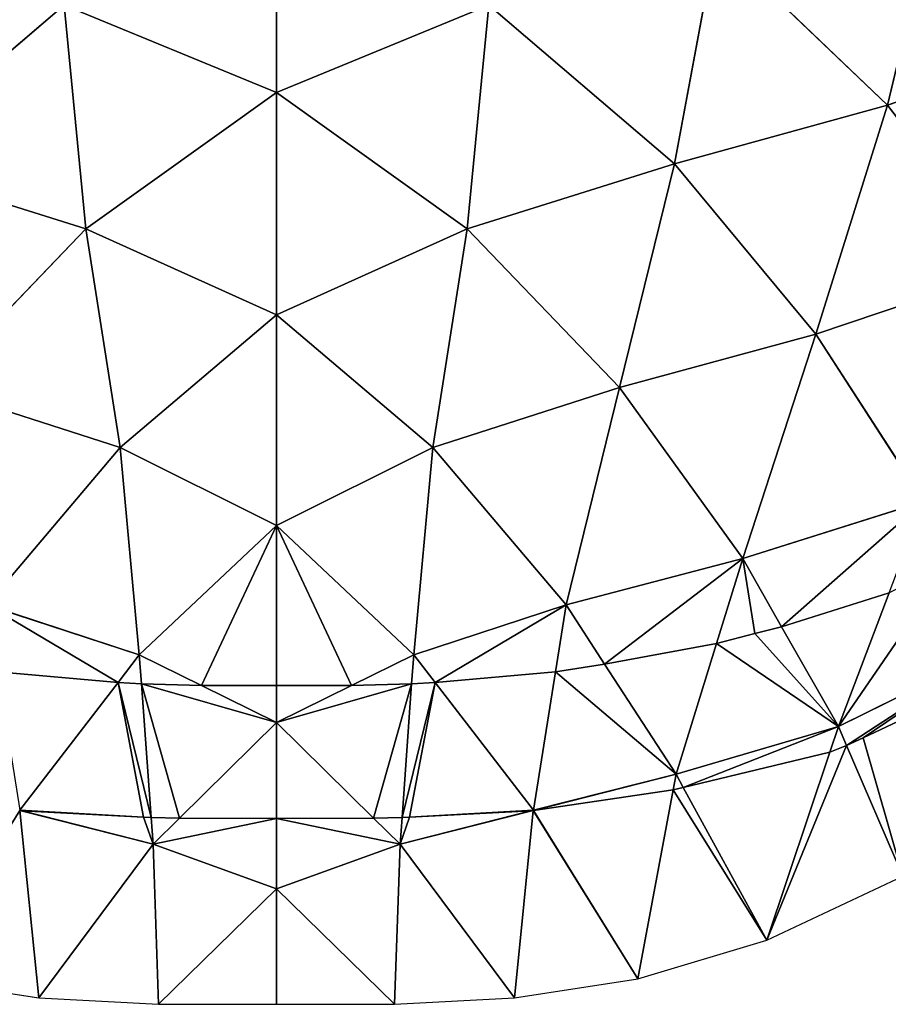
# Model space of a CAD drawing. Extents: x -2 to 26, y -1.7 to 10.7.
# Drawn here: x 7.6 to 7.8, y 2 to 2.2 of the extents above; entities that cross this region are included whole.
import ezdxf

# ---------------------------------------------------------------- set-up
doc = ezdxf.new("R2010")
doc.units = 0
doc.layers.get('0').update_dxf_attribs({"color": 13, "linetype": 'CONTINUOUS'})

msp = doc.modelspace()

# ---------------------------------------------------------------- linework, layer by layer
for p, q in [((7.68444, 2.18355, 0.15179), (7.68444, 2.14759, 0.14142)), ((7.78971, 2.18074, 0.14213), (7.78131, 2.14559, 0.13103)), ((7.75409, 2.17162, 0.14614), (7.74756, 2.13628, 0.13299)), ((7.78131, 2.14559, 0.13103), (7.75409, 2.17162, 0.14614)), ((7.65076, 2.16146, 0.14586), (7.62133, 2.13628, 0.13299)), ((7.65076, 2.16146, 0.14586), (7.68444, 2.14759, 0.14142)), ((7.65422, 2.12601, 0.1302), (7.65076, 2.16146, 0.14586)), ((7.68444, 2.14759, 0.14142), (7.71813, 2.16146, 0.14586)), ((7.71813, 2.16146, 0.14586), (7.71467, 2.12601, 0.1302)), ((7.74756, 2.13628, 0.13299), (7.71813, 2.16146, 0.14586)), ((7.78131, 2.14559, 0.13103), (7.81363, 2.15684, 0.12364)), ((7.68444, 2.14759, 0.14142), (7.65422, 2.12601, 0.1302)), ((7.68444, 2.14759, 0.14142), (7.68444, 2.11234, 0.12233)), ((7.71467, 2.12601, 0.1302), (7.68444, 2.14759, 0.14142)), ((7.74756, 2.13628, 0.13299), (7.78131, 2.14559, 0.13103)), ((7.76996, 2.1093, 0.1079), (7.78131, 2.14559, 0.13103)), ((7.78131, 2.14559, 0.13103), (7.80101, 2.11975, 0.10396)), ((7.65422, 2.12601, 0.1302), (7.62133, 2.13628, 0.13299)), ((7.71467, 2.12601, 0.1302), (7.74756, 2.13628, 0.13299)), ((7.73883, 2.10082, 0.10744), (7.74756, 2.13628, 0.13299)), ((7.74756, 2.13628, 0.13299), (7.76996, 2.1093, 0.1079)), ((7.63006, 2.10082, 0.10744), (7.65422, 2.12601, 0.1302)), ((7.68444, 2.11234, 0.12233), (7.65422, 2.12601, 0.1302)), ((7.65422, 2.12601, 0.1302), (7.65965, 2.09132, 0.10276)), ((7.68444, 2.11234, 0.12233), (7.71467, 2.12601, 0.1302)), ((7.70924, 2.09132, 0.10276), (7.71467, 2.12601, 0.1302)), ((7.71467, 2.12601, 0.1302), (7.73883, 2.10082, 0.10744)), ((7.80101, 2.11975, 0.10396), (7.76996, 2.1093, 0.1079)), ((7.68444, 2.11234, 0.12233), (7.65965, 2.09132, 0.10276)), ((7.68444, 2.07896, 0.09109), (7.68444, 2.11234, 0.12233)), ((7.70924, 2.09132, 0.10276), (7.68444, 2.11234, 0.12233)), ((7.73883, 2.10082, 0.10744), (7.76996, 2.1093, 0.1079)), ((7.76996, 2.1093, 0.1079), (7.75836, 2.07373, 0.07638)), ((7.76996, 2.1093, 0.1079), (7.78709, 2.08276, 0.07532)), ((7.65965, 2.09132, 0.10276), (7.63006, 2.10082, 0.10744)), ((7.73883, 2.10082, 0.10744), (7.70924, 2.09132, 0.10276)), ((7.73037, 2.06636, 0.07456), (7.73883, 2.10082, 0.10744)), ((7.75836, 2.07373, 0.07638), (7.73883, 2.10082, 0.10744)), ((7.65965, 2.09132, 0.10276), (7.63852, 2.06636, 0.07456)), ((7.65965, 2.09132, 0.10276), (7.68444, 2.07896, 0.09109)), ((7.66269, 2.05846, 0.06812), (7.65965, 2.09132, 0.10276)), ((7.68444, 2.07896, 0.09109), (7.70924, 2.09132, 0.10276)), ((7.70924, 2.09132, 0.10276), (7.7062, 2.05846, 0.06812)), ((7.73037, 2.06636, 0.07456), (7.70924, 2.09132, 0.10276)), ((7.78709, 2.08276, 0.07532), (7.75836, 2.07373, 0.07638)), ((7.68444, 2.07896, 0.09109), (7.66269, 2.05846, 0.06812)), ((7.7062, 2.05846, 0.06812), (7.68444, 2.07896, 0.09109)), ((7.68444, 2.0536, 0.06264), (7.68444, 2.07896, 0.09109)), ((7.75836, 2.07373, 0.07638), (7.73037, 2.06636, 0.07456)), ((7.7542, 2.06025, 0.06168), (7.75836, 2.07373, 0.07638)), ((7.75836, 2.07373, 0.07638), (7.76453, 2.06291, 0.06132)), ((7.76453, 2.06291, 0.06132), (7.78158, 2.06827, 0.06069)), ((7.77353, 2.04711, 0.03932), (7.78158, 2.06827, 0.06069)), ((7.63852, 2.06636, 0.07456), (7.66269, 2.05846, 0.06812)), ((7.7062, 2.05846, 0.06812), (7.73037, 2.06636, 0.07456)), ((7.73037, 2.06636, 0.07456), (7.72868, 2.05577, 0.06233)), ((7.73646, 2.05698, 0.06215), (7.73037, 2.06636, 0.07456)), ((7.76029, 2.06181, 0.06145), (7.76453, 2.06291, 0.06132)), ((7.76453, 2.06291, 0.06132), (7.77353, 2.04711, 0.03932)), ((7.7542, 2.06025, 0.06168), (7.76029, 2.06181, 0.06145)), ((7.73646, 2.05698, 0.06215), (7.7542, 2.06025, 0.06168)), ((7.74779, 2.03951, 0.03905), (7.7542, 2.06025, 0.06168)), ((7.77353, 2.04711, 0.03932), (7.79803, 2.0592, 0.03751)), ((7.65931, 2.05407, 0.06257), (7.66269, 2.05846, 0.06812)), ((7.66269, 2.05846, 0.06812), (7.67255, 2.05359, 0.06264)), ((7.66269, 2.05846, 0.06812), (7.66302, 2.05386, 0.0626)), ((7.69634, 2.05359, 0.06264), (7.7062, 2.05846, 0.06812)), ((7.70587, 2.05386, 0.0626), (7.7062, 2.05846, 0.06812)), ((7.7062, 2.05846, 0.06812), (7.70958, 2.05407, 0.06257)), ((7.72868, 2.05577, 0.06233), (7.73646, 2.05698, 0.06215)), ((7.74779, 2.03951, 0.03905), (7.73646, 2.05698, 0.06215)), ((7.64021, 2.05577, 0.06233), (7.65931, 2.05407, 0.06257)), ((7.70958, 2.05407, 0.06257), (7.72868, 2.05577, 0.06233)), ((7.72868, 2.05577, 0.06233), (7.72517, 2.03384, 0.03699)), ((7.64372, 2.03384, 0.03699), (7.65931, 2.05407, 0.06257)), ((7.65931, 2.05407, 0.06257), (7.66302, 2.05386, 0.0626)), ((7.66302, 2.05386, 0.0626), (7.66455, 2.03265, 0.03718)), ((7.66302, 2.05386, 0.0626), (7.67255, 2.05359, 0.06264)), ((7.67255, 2.05359, 0.06264), (7.68444, 2.0536, 0.06264)), ((7.67255, 2.05359, 0.06264), (7.68444, 2.04771, 0.05604)), ((7.68444, 2.0536, 0.06264), (7.69634, 2.05359, 0.06264)), ((7.68444, 2.04771, 0.05604), (7.68444, 2.0536, 0.06264)), ((7.68444, 2.04771, 0.05604), (7.69634, 2.05359, 0.06264)), ((7.69634, 2.05359, 0.06264), (7.70587, 2.05386, 0.0626)), ((7.70434, 2.03265, 0.03718), (7.70587, 2.05386, 0.0626)), ((7.70587, 2.05386, 0.0626), (7.70958, 2.05407, 0.06257)), ((7.70958, 2.05407, 0.06257), (7.72517, 2.03384, 0.03699)), ((7.79597, 2.05402, 0.03208), (7.77746, 2.04528, 0.03398)), ((7.68444, 2.04771, 0.05604), (7.66904, 2.03253, 0.03721)), ((7.69984, 2.03253, 0.03721), (7.68444, 2.04771, 0.05604)), ((7.68444, 2.0325, 0.03722), (7.68444, 2.04771, 0.05604)), ((7.77353, 2.04711, 0.03932), (7.74779, 2.03951, 0.03905)), ((7.77215, 2.043, 0.03455), (7.77353, 2.04711, 0.03932)), ((7.77484, 2.04407, 0.03428), (7.77353, 2.04711, 0.03932)), ((7.77746, 2.04528, 0.03398), (7.77484, 2.04407, 0.03428)), ((7.77484, 2.04407, 0.03428), (7.77215, 2.043, 0.03455)), ((7.78377, 2.02335), (7.77484, 2.04407, 0.03428)), ((7.77215, 2.043, 0.03455), (7.74893, 2.03743, 0.03597)), ((7.76218, 2.0132), (7.77215, 2.043, 0.03455)), ((7.72517, 2.03384, 0.03699), (7.74779, 2.03951, 0.03905)), ((7.74779, 2.03951, 0.03905), (7.74733, 2.03703, 0.03607)), ((7.74893, 2.03743, 0.03597), (7.74779, 2.03951, 0.03905)), ((7.74893, 2.03743, 0.03597), (7.74733, 2.03703, 0.03607)), ((7.76218, 2.0132), (7.74893, 2.03743, 0.03597)), ((7.74733, 2.03703, 0.03607), (7.72521, 2.03377, 0.03689)), ((7.74733, 2.03703, 0.03607), (7.74174, 2.0071)), ((7.64372, 2.03377, 0.03689), (7.64367, 2.03377, 0.03689)), ((7.6441, 2.03374, 0.0369), (7.64372, 2.03384, 0.03699)), ((7.64372, 2.03377, 0.03689), (7.64372, 2.03384, 0.03699)), ((7.64673, 2.00406), (7.64372, 2.03377, 0.03689)), ((7.6441, 2.03374, 0.0369), (7.64372, 2.03377, 0.03689)), ((7.66337, 2.03271, 0.03716), (7.6441, 2.03374, 0.0369)), ((7.66486, 2.02841, 0.0321), (7.6441, 2.03374, 0.0369)), ((7.66455, 2.03265, 0.03718), (7.66337, 2.03271, 0.03716)), ((7.66455, 2.03265, 0.03718), (7.66486, 2.02841, 0.0321)), ((7.66904, 2.03253, 0.03721), (7.66455, 2.03265, 0.03718)), ((7.66904, 2.03253, 0.03721), (7.66486, 2.02841, 0.0321)), ((7.68444, 2.0325, 0.03722), (7.66904, 2.03253, 0.03721)), ((7.69984, 2.03253, 0.03721), (7.68444, 2.0325, 0.03722)), ((7.68444, 2.02136, 0.02344), (7.68444, 2.0325, 0.03722)), ((7.70434, 2.03265, 0.03718), (7.69984, 2.03253, 0.03721)), ((7.70403, 2.02841, 0.0321), (7.69984, 2.03253, 0.03721)), ((7.72479, 2.03374, 0.0369), (7.70403, 2.02841, 0.0321)), ((7.70403, 2.02841, 0.0321), (7.70434, 2.03265, 0.03718)), ((7.70552, 2.03271, 0.03716), (7.70434, 2.03265, 0.03718)), ((7.72479, 2.03374, 0.0369), (7.70552, 2.03271, 0.03716)), ((7.72516, 2.03377, 0.03689), (7.72216, 2.00406)), ((7.72517, 2.03384, 0.03699), (7.72479, 2.03374, 0.0369)), ((7.72516, 2.03377, 0.03689), (7.72479, 2.03374, 0.0369)), ((7.72517, 2.03384, 0.03699), (7.72516, 2.03377, 0.03689)), ((7.72521, 2.03377, 0.03689), (7.72516, 2.03377, 0.03689)), ((7.72521, 2.03377, 0.03689), (7.72517, 2.03384, 0.03699)), ((7.74174, 2.0071), (7.72521, 2.03377, 0.03689)), ((7.66486, 2.02841, 0.0321), (7.64673, 2.00406)), ((7.66573, 2.00304), (7.66486, 2.02841, 0.0321)), ((7.66486, 2.02841, 0.0321), (7.68444, 2.02136, 0.02344)), ((7.68444, 2.02136, 0.02344), (7.70403, 2.02841, 0.0321)), ((7.70403, 2.02841, 0.0321), (7.70316, 2.00304)), ((7.72216, 2.00406), (7.70403, 2.02841, 0.0321)), ((7.76218, 2.0132), (7.78377, 2.02335)), ((7.68444, 2.02136, 0.02344), (7.66573, 2.00304)), ((7.70316, 2.00304), (7.68444, 2.02136, 0.02344)), ((7.68444, 2.00304), (7.68444, 2.02136, 0.02344)), ((7.74174, 2.0071), (7.76218, 2.0132)), ((7.62715, 2.0071), (7.64673, 2.00406)), ((7.72216, 2.00406), (7.74174, 2.0071)), ((7.64673, 2.00406), (7.66573, 2.00304)), ((7.66573, 2.00304), (7.68444, 2.00304)), ((7.68444, 2.00304), (7.70316, 2.00304)), ((7.70316, 2.00304), (7.72216, 2.00406))]:
    msp.add_line(p, q)

# ---------------------------------------------------------------- meshes
at = {"color": 155}
mesh = msp.add_polyface(dxfattribs=at)
corners = [(7.68444, 2.18355, 0.15179), (7.65076, 2.16146, 0.14586), (7.68444, 2.14759, 0.14142)]
mesh.append_faces([[corners[k] for k in face] for face in [(0, 1, 2)]], dxfattribs={"color": 155})
mesh = msp.add_polyface(dxfattribs=at)
corners = [(7.71813, 2.16146, 0.14586), (7.68444, 2.18355, 0.15179), (7.68444, 2.14759, 0.14142)]
mesh.append_faces([[corners[k] for k in face] for face in [(0, 1, 2)]], dxfattribs={"color": 155})
mesh = msp.add_polyface(dxfattribs=at)
corners = [(7.78971, 2.18074, 0.14213), (7.75409, 2.17162, 0.14614), (7.78131, 2.14559, 0.13103)]
mesh.append_faces([[corners[k] for k in face] for face in [(0, 1, 2)]], dxfattribs={"color": 155})
mesh = msp.add_polyface(dxfattribs=at)
corners = [(7.81363, 2.15684, 0.12364), (7.78971, 2.18074, 0.14213), (7.78131, 2.14559, 0.13103)]
mesh.append_faces([[corners[k] for k in face] for face in [(0, 1, 2)]], dxfattribs={"color": 155})
mesh = msp.add_polyface(dxfattribs=at)
corners = [(7.65076, 2.16146, 0.14586), (7.6148, 2.17162, 0.14614), (7.62133, 2.13628, 0.13299)]
mesh.append_faces([[corners[k] for k in face] for face in [(0, 1, 2)]], dxfattribs={"color": 155})
mesh = msp.add_polyface(dxfattribs=at)
corners = [(7.75409, 2.17162, 0.14614), (7.71813, 2.16146, 0.14586), (7.74756, 2.13628, 0.13299)]
mesh.append_faces([[corners[k] for k in face] for face in [(0, 1, 2)]], dxfattribs={"color": 155})
mesh = msp.add_polyface(dxfattribs=at)
corners = [(7.78131, 2.14559, 0.13103), (7.75409, 2.17162, 0.14614), (7.74756, 2.13628, 0.13299)]
mesh.append_faces([[corners[k] for k in face] for face in [(0, 1, 2)]], dxfattribs={"color": 155})
mesh = msp.add_polyface(dxfattribs=at)
corners = [(7.65422, 2.12601, 0.1302), (7.65076, 2.16146, 0.14586), (7.62133, 2.13628, 0.13299)]
mesh.append_faces([[corners[k] for k in face] for face in [(0, 1, 2)]], dxfattribs={"color": 155})
mesh = msp.add_polyface(dxfattribs=at)
corners = [(7.68444, 2.14759, 0.14142), (7.65076, 2.16146, 0.14586), (7.65422, 2.12601, 0.1302)]
mesh.append_faces([[corners[k] for k in face] for face in [(0, 1, 2)]], dxfattribs={"color": 155})
mesh = msp.add_polyface(dxfattribs=at)
corners = [(7.71813, 2.16146, 0.14586), (7.68444, 2.14759, 0.14142), (7.71467, 2.12601, 0.1302)]
mesh.append_faces([[corners[k] for k in face] for face in [(0, 1, 2)]], dxfattribs={"color": 155})
mesh = msp.add_polyface(dxfattribs=at)
corners = [(7.74756, 2.13628, 0.13299), (7.71813, 2.16146, 0.14586), (7.71467, 2.12601, 0.1302)]
mesh.append_faces([[corners[k] for k in face] for face in [(0, 1, 2)]], dxfattribs={"color": 155})
mesh = msp.add_polyface(dxfattribs=at)
corners = [(7.81363, 2.15684, 0.12364), (7.78131, 2.14559, 0.13103), (7.80101, 2.11975, 0.10396)]
mesh.append_faces([[corners[k] for k in face] for face in [(0, 1, 2)]], dxfattribs={"color": 155})
mesh = msp.add_polyface(dxfattribs=at)
corners = [(7.68444, 2.11234, 0.12233), (7.68444, 2.14759, 0.14142), (7.65422, 2.12601, 0.1302)]
mesh.append_faces([[corners[k] for k in face] for face in [(0, 1, 2)]], dxfattribs={"color": 155})
mesh = msp.add_polyface(dxfattribs=at)
corners = [(7.71467, 2.12601, 0.1302), (7.68444, 2.14759, 0.14142), (7.68444, 2.11234, 0.12233)]
mesh.append_faces([[corners[k] for k in face] for face in [(0, 1, 2)]], dxfattribs={"color": 155})
mesh = msp.add_polyface(dxfattribs=at)
corners = [(7.78131, 2.14559, 0.13103), (7.74756, 2.13628, 0.13299), (7.76996, 2.1093, 0.1079)]
mesh.append_faces([[corners[k] for k in face] for face in [(0, 1, 2)]], dxfattribs={"color": 155})
mesh = msp.add_polyface(dxfattribs=at)
corners = [(7.80101, 2.11975, 0.10396), (7.78131, 2.14559, 0.13103), (7.76996, 2.1093, 0.1079)]
mesh.append_faces([[corners[k] for k in face] for face in [(0, 1, 2)]], dxfattribs={"color": 155})
mesh = msp.add_polyface(dxfattribs=at)
corners = [(7.65422, 2.12601, 0.1302), (7.62133, 2.13628, 0.13299), (7.63006, 2.10082, 0.10744)]
mesh.append_faces([[corners[k] for k in face] for face in [(0, 1, 2)]], dxfattribs={"color": 155})
mesh = msp.add_polyface(dxfattribs=at)
corners = [(7.74756, 2.13628, 0.13299), (7.71467, 2.12601, 0.1302), (7.73883, 2.10082, 0.10744)]
mesh.append_faces([[corners[k] for k in face] for face in [(0, 1, 2)]], dxfattribs={"color": 155})
mesh = msp.add_polyface(dxfattribs=at)
corners = [(7.76996, 2.1093, 0.1079), (7.74756, 2.13628, 0.13299), (7.73883, 2.10082, 0.10744)]
mesh.append_faces([[corners[k] for k in face] for face in [(0, 1, 2)]], dxfattribs={"color": 155})
mesh = msp.add_polyface(dxfattribs=at)
corners = [(7.65965, 2.09132, 0.10276), (7.65422, 2.12601, 0.1302), (7.63006, 2.10082, 0.10744)]
mesh.append_faces([[corners[k] for k in face] for face in [(0, 1, 2)]], dxfattribs={"color": 155})
mesh = msp.add_polyface(dxfattribs=at)
corners = [(7.68444, 2.11234, 0.12233), (7.65422, 2.12601, 0.1302), (7.65965, 2.09132, 0.10276)]
mesh.append_faces([[corners[k] for k in face] for face in [(0, 1, 2)]], dxfattribs={"color": 155})
mesh = msp.add_polyface(dxfattribs=at)
corners = [(7.71467, 2.12601, 0.1302), (7.68444, 2.11234, 0.12233), (7.70924, 2.09132, 0.10276)]
mesh.append_faces([[corners[k] for k in face] for face in [(0, 1, 2)]], dxfattribs={"color": 155})
mesh = msp.add_polyface(dxfattribs=at)
corners = [(7.73883, 2.10082, 0.10744), (7.71467, 2.12601, 0.1302), (7.70924, 2.09132, 0.10276)]
mesh.append_faces([[corners[k] for k in face] for face in [(0, 1, 2)]], dxfattribs={"color": 155})
mesh = msp.add_polyface(dxfattribs=at)
corners = [(7.80101, 2.11975, 0.10396), (7.76996, 2.1093, 0.1079), (7.78709, 2.08276, 0.07532)]
mesh.append_faces([[corners[k] for k in face] for face in [(0, 1, 2)]], dxfattribs={"color": 155})
mesh = msp.add_polyface(dxfattribs=at)
corners = [(7.68444, 2.11234, 0.12233), (7.65965, 2.09132, 0.10276), (7.68444, 2.07896, 0.09109)]
mesh.append_faces([[corners[k] for k in face] for face in [(0, 1, 2)]], dxfattribs={"color": 155})
mesh = msp.add_polyface(dxfattribs=at)
corners = [(7.70924, 2.09132, 0.10276), (7.68444, 2.11234, 0.12233), (7.68444, 2.07896, 0.09109)]
mesh.append_faces([[corners[k] for k in face] for face in [(0, 1, 2)]], dxfattribs={"color": 155})
mesh = msp.add_polyface(dxfattribs=at)
corners = [(7.76996, 2.1093, 0.1079), (7.73883, 2.10082, 0.10744), (7.75836, 2.07373, 0.07638)]
mesh.append_faces([[corners[k] for k in face] for face in [(0, 1, 2)]], dxfattribs={"color": 155})
mesh = msp.add_polyface(dxfattribs=at)
corners = [(7.76996, 2.1093, 0.1079), (7.75836, 2.07373, 0.07638), (7.78709, 2.08276, 0.07532)]
mesh.append_faces([[corners[k] for k in face] for face in [(0, 1, 2)]], dxfattribs={"color": 155})
mesh = msp.add_polyface(dxfattribs=at)
corners = [(7.65965, 2.09132, 0.10276), (7.63006, 2.10082, 0.10744), (7.63852, 2.06636, 0.07456)]
mesh.append_faces([[corners[k] for k in face] for face in [(0, 1, 2)]], dxfattribs={"color": 155})
mesh = msp.add_polyface(dxfattribs=at)
corners = [(7.73883, 2.10082, 0.10744), (7.70924, 2.09132, 0.10276), (7.73037, 2.06636, 0.07456)]
mesh.append_faces([[corners[k] for k in face] for face in [(0, 1, 2)]], dxfattribs={"color": 155})
mesh = msp.add_polyface(dxfattribs=at)
corners = [(7.73883, 2.10082, 0.10744), (7.73037, 2.06636, 0.07456), (7.75836, 2.07373, 0.07638)]
mesh.append_faces([[corners[k] for k in face] for face in [(0, 1, 2)]], dxfattribs={"color": 155})
mesh = msp.add_polyface(dxfattribs=at)
corners = [(7.65965, 2.09132, 0.10276), (7.63852, 2.06636, 0.07456), (7.66269, 2.05846, 0.06812)]
mesh.append_faces([[corners[k] for k in face] for face in [(0, 1, 2)]], dxfattribs={"color": 155})
mesh = msp.add_polyface(dxfattribs=at)
corners = [(7.65965, 2.09132, 0.10276), (7.66269, 2.05846, 0.06812), (7.68444, 2.07896, 0.09109)]
mesh.append_faces([[corners[k] for k in face] for face in [(0, 1, 2)]], dxfattribs={"color": 155})
mesh = msp.add_polyface(dxfattribs=at)
corners = [(7.70924, 2.09132, 0.10276), (7.68444, 2.07896, 0.09109), (7.7062, 2.05846, 0.06812)]
mesh.append_faces([[corners[k] for k in face] for face in [(0, 1, 2)]], dxfattribs={"color": 155})
mesh = msp.add_polyface(dxfattribs=at)
corners = [(7.70924, 2.09132, 0.10276), (7.7062, 2.05846, 0.06812), (7.73037, 2.06636, 0.07456)]
mesh.append_faces([[corners[k] for k in face] for face in [(0, 1, 2)]], dxfattribs={"color": 155})
mesh = msp.add_polyface(dxfattribs=at)
corners = [(7.78709, 2.08276, 0.07532), (7.76453, 2.06291, 0.06132), (7.78158, 2.06827, 0.06069), (7.75836, 2.07373, 0.07638)]
mesh.append_faces([[corners[k] for k in face] for face in [(0, 1, 2), (1, 0, 3)]], dxfattribs={"vtx0": -1, "color": 155})
mesh = msp.add_polyface(dxfattribs=at)
corners = [(7.68444, 2.07896, 0.09109), (7.67255, 2.05359, 0.06264), (7.68444, 2.0536, 0.06264), (7.66269, 2.05846, 0.06812)]
mesh.append_faces([[corners[k] for k in face] for face in [(0, 1, 2), (1, 0, 3)]], dxfattribs={"vtx0": -1, "color": 155})
mesh = msp.add_polyface(dxfattribs=at)
corners = [(7.69634, 2.05359, 0.06264), (7.68444, 2.07896, 0.09109), (7.68444, 2.0536, 0.06264), (7.7062, 2.05846, 0.06812)]
mesh.append_faces([[corners[k] for k in face] for face in [(0, 1, 2), (1, 0, 3)]], dxfattribs={"vtx0": -1, "color": 155})
mesh = msp.add_polyface(dxfattribs=at)
corners = [(7.75836, 2.07373, 0.07638), (7.73646, 2.05698, 0.06215), (7.7542, 2.06025, 0.06168), (7.73037, 2.06636, 0.07456)]
mesh.append_faces([[corners[k] for k in face] for face in [(0, 1, 2), (1, 0, 3)]], dxfattribs={"vtx0": -1, "color": 155})
mesh = msp.add_polyface(dxfattribs=at)
corners = [(7.75836, 2.07373, 0.07638), (7.76029, 2.06181, 0.06145), (7.76453, 2.06291, 0.06132), (7.7542, 2.06025, 0.06168)]
mesh.append_faces([[corners[k] for k in face] for face in [(0, 1, 2), (1, 0, 3)]], dxfattribs={"vtx0": -1, "color": 155})
at = {"color": 18}
mesh = msp.add_polyface(dxfattribs=at)
corners = [(7.79149, 2.07327, 0.0601), (7.77353, 2.04711, 0.03932), (7.79803, 2.0592, 0.03751), (7.78158, 2.06827, 0.06069)]
mesh.append_faces([[corners[k] for k in face] for face in [(0, 1, 2), (1, 0, 3)]], dxfattribs={"vtx0": -1, "color": 18})
mesh = msp.add_polyface(dxfattribs=at)
corners = [(7.76453, 2.06291, 0.06132), (7.77353, 2.04711, 0.03932), (7.78158, 2.06827, 0.06069)]
mesh.append_faces([[corners[k] for k in face] for face in [(0, 1, 2)]], dxfattribs={"color": 18})
at = {"color": 155}
mesh = msp.add_polyface(dxfattribs=at)
corners = [(7.65931, 2.05407, 0.06257), (7.63852, 2.06636, 0.07456), (7.64021, 2.05577, 0.06233), (7.66269, 2.05846, 0.06812)]
mesh.append_faces([[corners[k] for k in face] for face in [(0, 1, 2), (1, 0, 3)]], dxfattribs={"vtx0": -1, "color": 155})
mesh = msp.add_polyface(dxfattribs=at)
corners = [(7.73037, 2.06636, 0.07456), (7.70958, 2.05407, 0.06257), (7.72868, 2.05577, 0.06233), (7.7062, 2.05846, 0.06812)]
mesh.append_faces([[corners[k] for k in face] for face in [(0, 1, 2), (1, 0, 3)]], dxfattribs={"vtx0": -1, "color": 155})
mesh = msp.add_polyface(dxfattribs=at)
corners = [(7.73037, 2.06636, 0.07456), (7.72868, 2.05577, 0.06233), (7.73646, 2.05698, 0.06215)]
mesh.append_faces([[corners[k] for k in face] for face in [(0, 1, 2)]], dxfattribs={"color": 155})
at = {"color": 18}
mesh = msp.add_polyface(dxfattribs=at)
corners = [(7.77353, 2.04711, 0.03932), (7.7542, 2.06025, 0.06168), (7.74779, 2.03951, 0.03905), (7.76029, 2.06181, 0.06145), (7.76453, 2.06291, 0.06132)]
mesh.append_faces([[corners[k] for k in face] for face in [(0, 1, 2), (3, 0, 4)]], dxfattribs={"vtx0": -1, "color": 18})
mesh.append_faces([[corners[k] for k in face] for face in [(1, 0, 3)]], dxfattribs={"vtx0": -1, "vtx1": -1, "color": 18})
mesh = msp.add_polyface(dxfattribs=at)
corners = [(7.73646, 2.05698, 0.06215), (7.74779, 2.03951, 0.03905), (7.7542, 2.06025, 0.06168)]
mesh.append_faces([[corners[k] for k in face] for face in [(0, 1, 2)]], dxfattribs={"color": 18})
mesh = msp.add_polyface(dxfattribs=at)
corners = [(7.79803, 2.0592, 0.03751), (7.77746, 2.04528, 0.03398), (7.79597, 2.05402, 0.03208), (7.77484, 2.04407, 0.03428), (7.77353, 2.04711, 0.03932)]
mesh.append_faces([[corners[k] for k in face] for face in [(0, 1, 2), (3, 0, 4)]], dxfattribs={"vtx0": -1, "color": 18})
mesh.append_faces([[corners[k] for k in face] for face in [(1, 0, 3)]], dxfattribs={"vtx0": -1, "vtx1": -1, "color": 18})
at = {"color": 155}
mesh = msp.add_polyface(dxfattribs=at)
corners = [(7.66269, 2.05846, 0.06812), (7.65931, 2.05407, 0.06257), (7.66302, 2.05386, 0.0626)]
mesh.append_faces([[corners[k] for k in face] for face in [(0, 1, 2)]], dxfattribs={"color": 155})
mesh = msp.add_polyface(dxfattribs=at)
corners = [(7.66269, 2.05846, 0.06812), (7.66302, 2.05386, 0.0626), (7.67255, 2.05359, 0.06264)]
mesh.append_faces([[corners[k] for k in face] for face in [(0, 1, 2)]], dxfattribs={"color": 155})
mesh = msp.add_polyface(dxfattribs=at)
corners = [(7.7062, 2.05846, 0.06812), (7.69634, 2.05359, 0.06264), (7.70587, 2.05386, 0.0626)]
mesh.append_faces([[corners[k] for k in face] for face in [(0, 1, 2)]], dxfattribs={"color": 155})
mesh = msp.add_polyface(dxfattribs=at)
corners = [(7.7062, 2.05846, 0.06812), (7.70587, 2.05386, 0.0626), (7.70958, 2.05407, 0.06257)]
mesh.append_faces([[corners[k] for k in face] for face in [(0, 1, 2)]], dxfattribs={"color": 155})
at = {"color": 18}
mesh = msp.add_polyface(dxfattribs=at)
corners = [(7.74779, 2.03951, 0.03905), (7.72868, 2.05577, 0.06233), (7.72517, 2.03384, 0.03699), (7.73646, 2.05698, 0.06215)]
mesh.append_faces([[corners[k] for k in face] for face in [(0, 1, 2), (1, 0, 3)]], dxfattribs={"vtx0": -1, "color": 18})
mesh = msp.add_polyface(dxfattribs=at)
corners = [(7.65931, 2.05407, 0.06257), (7.64021, 2.05577, 0.06233), (7.64372, 2.03384, 0.03699)]
mesh.append_faces([[corners[k] for k in face] for face in [(0, 1, 2)]], dxfattribs={"color": 18})
mesh = msp.add_polyface(dxfattribs=at)
corners = [(7.70958, 2.05407, 0.06257), (7.72517, 2.03384, 0.03699), (7.72868, 2.05577, 0.06233)]
mesh.append_faces([[corners[k] for k in face] for face in [(0, 1, 2)]], dxfattribs={"color": 18})
mesh = msp.add_polyface(dxfattribs=at)
corners = [(7.66337, 2.03271, 0.03716), (7.64372, 2.03384, 0.03699), (7.6441, 2.03374, 0.0369), (7.65931, 2.05407, 0.06257), (7.66455, 2.03265, 0.03718), (7.66302, 2.05386, 0.0626)]
mesh.append_faces([[corners[k] for k in face] for face in [(0, 1, 2), (3, 4, 5)]], dxfattribs={"vtx0": -1, "color": 18})
mesh.append_faces([[corners[k] for k in face] for face in [(1, 0, 3)]], dxfattribs={"vtx0": -1, "vtx1": -1, "color": 18})
mesh.append_faces([[corners[k] for k in face] for face in [(3, 0, 4)]], dxfattribs={"vtx0": -1, "vtx2": -1, "color": 18})
mesh = msp.add_polyface(dxfattribs=at)
corners = [(7.66904, 2.03253, 0.03721), (7.66302, 2.05386, 0.0626), (7.66455, 2.03265, 0.03718), (7.68444, 2.04771, 0.05604), (7.67255, 2.05359, 0.06264)]
mesh.append_faces([[corners[k] for k in face] for face in [(0, 1, 2), (1, 3, 4)]], dxfattribs={"vtx0": -1, "color": 18})
mesh.append_faces([[corners[k] for k in face] for face in [(1, 0, 3)]], dxfattribs={"vtx0": -1, "vtx2": -1, "color": 18})
mesh = msp.add_polyface(dxfattribs=at)
corners = [(7.67255, 2.05359, 0.06264), (7.68444, 2.04771, 0.05604), (7.68444, 2.0536, 0.06264)]
mesh.append_faces([[corners[k] for k in face] for face in [(0, 1, 2)]], dxfattribs={"color": 18})
mesh = msp.add_polyface(dxfattribs=at)
corners = [(7.70587, 2.05386, 0.0626), (7.69984, 2.03253, 0.03721), (7.70434, 2.03265, 0.03718), (7.68444, 2.04771, 0.05604), (7.69634, 2.05359, 0.06264)]
mesh.append_faces([[corners[k] for k in face] for face in [(0, 1, 2), (3, 0, 4)]], dxfattribs={"vtx0": -1, "color": 18})
mesh.append_faces([[corners[k] for k in face] for face in [(1, 0, 3)]], dxfattribs={"vtx0": -1, "vtx1": -1, "color": 18})
mesh = msp.add_polyface(dxfattribs=at)
corners = [(7.69634, 2.05359, 0.06264), (7.68444, 2.0536, 0.06264), (7.68444, 2.04771, 0.05604)]
mesh.append_faces([[corners[k] for k in face] for face in [(0, 1, 2)]], dxfattribs={"color": 18})
mesh = msp.add_polyface(dxfattribs=at)
corners = [(7.72517, 2.03384, 0.03699), (7.70552, 2.03271, 0.03716), (7.72479, 2.03374, 0.0369), (7.70958, 2.05407, 0.06257), (7.70434, 2.03265, 0.03718), (7.70587, 2.05386, 0.0626)]
mesh.append_faces([[corners[k] for k in face] for face in [(0, 1, 2), (4, 3, 5)]], dxfattribs={"vtx0": -1, "color": 18})
mesh.append_faces([[corners[k] for k in face] for face in [(1, 3, 4)]], dxfattribs={"vtx0": -1, "vtx1": -1, "color": 18})
mesh.append_faces([[corners[k] for k in face] for face in [(1, 0, 3)]], dxfattribs={"vtx0": -1, "vtx2": -1, "color": 18})
at = {"color": 22}
mesh = msp.add_polyface(dxfattribs=at)
corners = [(7.78377, 2.02335), (7.77746, 2.04528, 0.03398), (7.77484, 2.04407, 0.03428), (7.79597, 2.05402, 0.03208)]
mesh.append_faces([[corners[k] for k in face] for face in [(0, 1, 2), (1, 0, 3)]], dxfattribs={"vtx0": -1, "color": 22})
at = {"color": 18}
mesh = msp.add_polyface(dxfattribs=at)
corners = [(7.68444, 2.04771, 0.05604), (7.66904, 2.03253, 0.03721), (7.68444, 2.0325, 0.03722)]
mesh.append_faces([[corners[k] for k in face] for face in [(0, 1, 2)]], dxfattribs={"color": 18})
mesh = msp.add_polyface(dxfattribs=at)
corners = [(7.68444, 2.04771, 0.05604), (7.68444, 2.0325, 0.03722), (7.69984, 2.03253, 0.03721)]
mesh.append_faces([[corners[k] for k in face] for face in [(0, 1, 2)]], dxfattribs={"color": 18})
mesh = msp.add_polyface(dxfattribs=at)
corners = [(7.77353, 2.04711, 0.03932), (7.74893, 2.03743, 0.03597), (7.77215, 2.043, 0.03455), (7.74779, 2.03951, 0.03905)]
mesh.append_faces([[corners[k] for k in face] for face in [(0, 1, 2), (1, 0, 3)]], dxfattribs={"vtx0": -1, "color": 18})
mesh = msp.add_polyface(dxfattribs=at)
corners = [(7.77353, 2.04711, 0.03932), (7.77215, 2.043, 0.03455), (7.77484, 2.04407, 0.03428)]
mesh.append_faces([[corners[k] for k in face] for face in [(0, 1, 2)]], dxfattribs={"color": 18})
at = {"color": 22}
mesh = msp.add_polyface(dxfattribs=at)
corners = [(7.77484, 2.04407, 0.03428), (7.76218, 2.0132), (7.78377, 2.02335), (7.77215, 2.043, 0.03455)]
mesh.append_faces([[corners[k] for k in face] for face in [(0, 1, 2), (1, 0, 3)]], dxfattribs={"vtx0": -1, "color": 22})
mesh = msp.add_polyface(dxfattribs=at)
corners = [(7.74893, 2.03743, 0.03597), (7.76218, 2.0132), (7.77215, 2.043, 0.03455)]
mesh.append_faces([[corners[k] for k in face] for face in [(0, 1, 2)]], dxfattribs={"color": 22})
at = {"color": 18}
mesh = msp.add_polyface(dxfattribs=at)
corners = [(7.74779, 2.03951, 0.03905), (7.72521, 2.03377, 0.03689), (7.74733, 2.03703, 0.03607), (7.72517, 2.03384, 0.03699)]
mesh.append_faces([[corners[k] for k in face] for face in [(0, 1, 2), (1, 0, 3)]], dxfattribs={"vtx0": -1, "color": 18})
mesh = msp.add_polyface(dxfattribs=at)
corners = [(7.74779, 2.03951, 0.03905), (7.74733, 2.03703, 0.03607), (7.74893, 2.03743, 0.03597)]
mesh.append_faces([[corners[k] for k in face] for face in [(0, 1, 2)]], dxfattribs={"color": 18})
at = {"color": 22}
mesh = msp.add_polyface(dxfattribs=at)
corners = [(7.76218, 2.0132), (7.74733, 2.03703, 0.03607), (7.74174, 2.0071), (7.74893, 2.03743, 0.03597)]
mesh.append_faces([[corners[k] for k in face] for face in [(0, 1, 2), (1, 0, 3)]], dxfattribs={"vtx0": -1, "color": 22})
mesh = msp.add_polyface(dxfattribs=at)
corners = [(7.72521, 2.03377, 0.03689), (7.74174, 2.0071), (7.74733, 2.03703, 0.03607)]
mesh.append_faces([[corners[k] for k in face] for face in [(0, 1, 2)]], dxfattribs={"color": 22})
mesh = msp.add_polyface(dxfattribs=at)
corners = [(7.64372, 2.03377, 0.03689), (7.62715, 2.0071), (7.64673, 2.00406), (7.64367, 2.03377, 0.03689)]
mesh.append_faces([[corners[k] for k in face] for face in [(0, 1, 2), (1, 0, 3)]], dxfattribs={"vtx0": -1, "color": 22})
mesh = msp.add_polyface(dxfattribs=at)
corners = [(7.66486, 2.02841, 0.0321), (7.64372, 2.03377, 0.03689), (7.64673, 2.00406), (7.6441, 2.03374, 0.0369)]
mesh.append_faces([[corners[k] for k in face] for face in [(0, 1, 2), (1, 0, 3)]], dxfattribs={"vtx0": -1, "color": 22})
mesh = msp.add_polyface(dxfattribs=at)
corners = [(7.66486, 2.02841, 0.0321), (7.66337, 2.03271, 0.03716), (7.6441, 2.03374, 0.0369), (7.66455, 2.03265, 0.03718)]
mesh.append_faces([[corners[k] for k in face] for face in [(0, 1, 2), (1, 0, 3)]], dxfattribs={"vtx0": -1, "color": 22})
mesh = msp.add_polyface(dxfattribs=at)
corners = [(7.66904, 2.03253, 0.03721), (7.66455, 2.03265, 0.03718), (7.66486, 2.02841, 0.0321)]
mesh.append_faces([[corners[k] for k in face] for face in [(0, 1, 2)]], dxfattribs={"color": 22})
mesh = msp.add_polyface(dxfattribs=at)
corners = [(7.68444, 2.0325, 0.03722), (7.66486, 2.02841, 0.0321), (7.68444, 2.02136, 0.02344), (7.66904, 2.03253, 0.03721)]
mesh.append_faces([[corners[k] for k in face] for face in [(0, 1, 2), (1, 0, 3)]], dxfattribs={"vtx0": -1, "color": 22})
mesh = msp.add_polyface(dxfattribs=at)
corners = [(7.70403, 2.02841, 0.0321), (7.68444, 2.0325, 0.03722), (7.68444, 2.02136, 0.02344), (7.69984, 2.03253, 0.03721)]
mesh.append_faces([[corners[k] for k in face] for face in [(0, 1, 2), (1, 0, 3)]], dxfattribs={"vtx0": -1, "color": 22})
mesh = msp.add_polyface(dxfattribs=at)
corners = [(7.69984, 2.03253, 0.03721), (7.70403, 2.02841, 0.0321), (7.70434, 2.03265, 0.03718)]
mesh.append_faces([[corners[k] for k in face] for face in [(0, 1, 2)]], dxfattribs={"color": 22})
mesh = msp.add_polyface(dxfattribs=at)
corners = [(7.72516, 2.03377, 0.03689), (7.70403, 2.02841, 0.0321), (7.72216, 2.00406), (7.72479, 2.03374, 0.0369)]
mesh.append_faces([[corners[k] for k in face] for face in [(0, 1, 2), (1, 0, 3)]], dxfattribs={"vtx0": -1, "color": 22})
mesh = msp.add_polyface(dxfattribs=at)
corners = [(7.70403, 2.02841, 0.0321), (7.70552, 2.03271, 0.03716), (7.70434, 2.03265, 0.03718), (7.72479, 2.03374, 0.0369)]
mesh.append_faces([[corners[k] for k in face] for face in [(0, 1, 2), (1, 0, 3)]], dxfattribs={"vtx0": -1, "color": 22})
mesh = msp.add_polyface(dxfattribs=at)
corners = [(7.74174, 2.0071), (7.72516, 2.03377, 0.03689), (7.72216, 2.00406), (7.72521, 2.03377, 0.03689)]
mesh.append_faces([[corners[k] for k in face] for face in [(0, 1, 2), (1, 0, 3)]], dxfattribs={"vtx0": -1, "color": 22})
mesh = msp.add_polyface(dxfattribs=at)
corners = [(7.66486, 2.02841, 0.0321), (7.64673, 2.00406), (7.66573, 2.00304)]
mesh.append_faces([[corners[k] for k in face] for face in [(0, 1, 2)]], dxfattribs={"color": 22})
mesh = msp.add_polyface(dxfattribs=at)
corners = [(7.66486, 2.02841, 0.0321), (7.66573, 2.00304), (7.68444, 2.02136, 0.02344)]
mesh.append_faces([[corners[k] for k in face] for face in [(0, 1, 2)]], dxfattribs={"color": 22})
mesh = msp.add_polyface(dxfattribs=at)
corners = [(7.70403, 2.02841, 0.0321), (7.68444, 2.02136, 0.02344), (7.70316, 2.00304)]
mesh.append_faces([[corners[k] for k in face] for face in [(0, 1, 2)]], dxfattribs={"color": 22})
mesh = msp.add_polyface(dxfattribs=at)
corners = [(7.70403, 2.02841, 0.0321), (7.70316, 2.00304), (7.72216, 2.00406)]
mesh.append_faces([[corners[k] for k in face] for face in [(0, 1, 2)]], dxfattribs={"color": 22})
mesh = msp.add_polyface(dxfattribs=at)
corners = [(7.68444, 2.02136, 0.02344), (7.66573, 2.00304), (7.68444, 2.00304)]
mesh.append_faces([[corners[k] for k in face] for face in [(0, 1, 2)]], dxfattribs={"color": 22})
mesh = msp.add_polyface(dxfattribs=at)
corners = [(7.68444, 2.02136, 0.02344), (7.68444, 2.00304), (7.70316, 2.00304)]
mesh.append_faces([[corners[k] for k in face] for face in [(0, 1, 2)]], dxfattribs={"color": 22})

doc.saveas('drawing.dxf')
